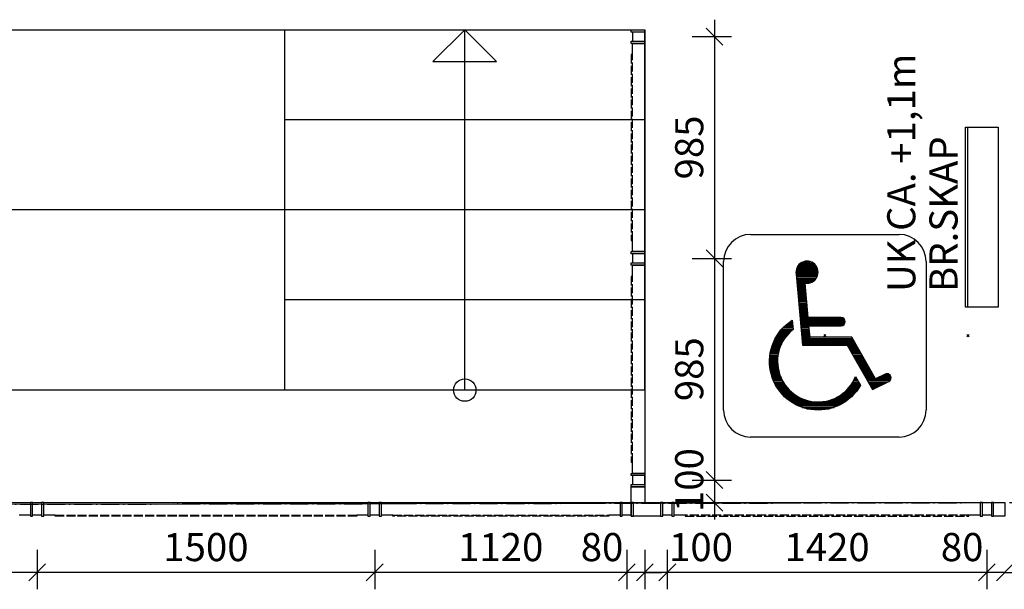
# Model space of a CAD drawing. Extents: x -77020 to 135300, y -66810 to 43700.
# Drawn here: x 93922 to 98297, y 6315 to 8845 of the extents above; entities that cross this region are included whole.
import ezdxf

# ---------------------------------------------------------------- set-up
doc = ezdxf.new("R2010")
doc.units = 0
doc.header["$LTSCALE"] = 20
doc.header["$MEASUREMENT"] = 0
doc.header["$PDMODE"] = 3
doc.header["$PDSIZE"] = 5
for name, pattern in [('HIDDEN2', [2.5, 2, -0.5]), ('POINTA_CENTER', [18, 13, -2, 1, -2]), ('POINTA_DASHDOT4', [6, 4, -0.9, 0.2, -0.9])]:
    doc.linetypes.add(name, pattern=pattern)
doc.layers.get('0').update_dxf_attribs({"linetype": 'CONTINUOUS'})
doc.layers.get('DEFPOINTS').update_dxf_attribs({"linetype": 'CONTINUOUS'})
for name, color, linetype in [('A250', 3, 'POINTA_DASHDOT4'), ('A251', 3, 'CONTINUOUS'), ('A281', 241, 'CONTINUOUS'), ('A281---F', 15, 'CONTINUOUS'), ('A281--RV', 5, 'CONTINUOUS'), ('A292', 3, 'CONTINUOUS'), ('A292--T', 4, 'CONTINUOUS'), ('A822', 8, 'POINTA_CENTER'), ('A842_1-50', 1, 'CONTINUOUS'), ('K85197', 5, 'CONTINUOUS')]:
    doc.layers.add(name, color=color, linetype=linetype)
doc.styles.add('ISO', font='ISO')
doc.dimstyles.new('TICK_50', dxfattribs={"dimscale": 50, "dimtxt": 2.5, "dimasz": 1.5, "dimexe": 1.5, "dimexo": 3, "dimgap": 1, "dimtad": 1, "dimdec": 1, "dimdsep": 46, "dimtxsty": 'ISO', "dimblk1": 'OBLIQUE', "dimblk2": 'OBLIQUE', "dimsah": 1, "dimcen": 2, "dimdle": 1.5, "dimclrt": 3, "dimadec": 0, "dimazin": 0, "dimtfac": 1, "dimtdec": 4, "dimtix": 1, "dimtmove": 2, "dimatfit": 3, "dimldrblk": 'OBLIQUE', "dimfxl": 0, "dimtolj": 1, "dimtzin": 0, "dimarcsym": 0})

# ---------------------------------------------------------------- blocks, each defined once
blk = doc.blocks.new('*X2600')
at = {"color": 0}
for p, q in [((200.416, 157.5), (201.946, 157.5)), ((200.463, 157.6), (201.9, 157.6)), ((200.527, 157.7), (201.835, 157.7)), ((200.616, 157.8), (201.746, 157.8)), ((200.744, 157.9), (201.618, 157.9)), ((200.975, 158), (201.387, 158)), ((200.362, 157.2), (202, 157.2)), ((200.368, 157.3), (201.995, 157.3)), ((200.369, 157.1), (201.993, 157.1)), ((200.382, 157), (201.973, 157)), ((200.385, 157.4), (201.977, 157.4)), ((200.391, 156.9), (201.94, 156.9)), ((200.4, 156.8), (201.892, 156.8)), ((200.409, 156.7), (201.824, 156.7)), ((200.418, 156.6), (201.73, 156.6)), ((200.427, 156.5), (201.594, 156.5)), ((200.436, 156.4), (201.039, 156.4)), ((200.445, 156.3), (201.048, 156.3)), ((200.455, 156.2), (201.057, 156.2)), ((200.464, 156.1), (201.066, 156.1)), ((201.044, 156.4), (201.318, 156.4)), ((200.473, 156), (201.075, 156)), ((200.482, 155.9), (201.084, 155.9)), ((200.491, 155.8), (201.093, 155.8)), ((200.5, 155.7), (201.102, 155.7)), ((200.509, 155.6), (201.112, 155.6)), ((200.518, 155.5), (201.121, 155.5)), ((200.527, 155.4), (201.13, 155.4)), ((200.536, 155.3), (201.139, 155.3)), ((200.545, 155.2), (201.148, 155.2)), ((200.555, 155.1), (201.157, 155.1)), ((200.564, 155), (201.166, 155)), ((200.573, 154.9), (201.175, 154.9)), ((200.582, 154.8), (201.184, 154.8)), ((200.591, 154.7), (201.193, 154.7)), ((200.6, 154.6), (201.202, 154.6)), ((200.609, 154.5), (201.212, 154.5)), ((200.618, 154.4), (201.221, 154.4)), ((200.627, 154.3), (201.23, 154.3)), ((200.636, 154.2), (201.239, 154.2)), ((200.645, 154.1), (201.248, 154.1)), ((200.655, 154), (201.257, 154)), ((200.664, 153.9), (201.266, 153.9)), ((199.51, 153.2), (200.125, 153.2)), ((199.619, 153.3), (200.116, 153.3)), ((199.737, 153.4), (200.107, 153.4)), ((199.867, 153.5), (200.098, 153.5)), ((200.01, 153.6), (200.088, 153.6)), ((200.673, 153.8), (203.864, 153.8)), ((200.682, 153.7), (203.968, 153.7)), ((200.691, 153.6), (204.008, 153.6)), ((200.7, 153.5), (204.011, 153.5)), ((200.709, 153.4), (203.979, 153.4)), ((200.718, 153.3), (203.894, 153.3)), ((200.727, 153.2), (201.33, 153.2)), ((198.882, 152.4), (199.6, 152.4)), ((198.942, 152.5), (199.678, 152.5)), ((199.007, 152.6), (199.764, 152.6)), ((199.076, 152.7), (199.858, 152.7)), ((199.15, 152.8), (199.96, 152.8)), ((199.231, 152.9), (200.074, 152.9)), ((199.317, 153), (200.143, 153)), ((199.41, 153.1), (200.134, 153.1)), ((200.736, 153.1), (201.339, 153.1)), ((200.745, 153), (201.348, 153)), ((200.755, 152.9), (201.357, 152.9)), ((200.764, 152.8), (201.366, 152.8)), ((200.773, 152.7), (201.375, 152.7)), ((200.782, 152.6), (201.384, 152.6)), ((200.791, 152.5), (201.393, 152.5)), ((200.8, 152.4), (201.402, 152.4)), ((198.572, 151.7), (199.209, 151.7)), ((198.606, 151.8), (199.25, 151.8)), ((198.643, 151.9), (199.296, 151.9)), ((198.683, 152), (199.347, 152)), ((198.727, 152.1), (199.402, 152.1)), ((198.775, 152.2), (199.462, 152.2)), ((198.827, 152.3), (199.528, 152.3)), ((200.809, 152.3), (204.548, 152.3)), ((200.818, 152.2), (204.605, 152.2)), ((200.827, 152.1), (204.662, 152.1)), ((200.836, 152), (204.72, 152)), ((200.845, 151.9), (204.777, 151.9)), ((204.143, 151.8), (204.834, 151.8)), ((204.2, 151.7), (204.891, 151.7)), ((198.422, 151), (199.027, 151)), ((198.435, 151.1), (199.042, 151.1)), ((198.45, 151.2), (199.061, 151.2)), ((198.469, 151.3), (199.083, 151.3)), ((198.49, 151.4), (199.109, 151.4)), ((198.514, 151.5), (199.138, 151.5)), ((198.542, 151.6), (199.172, 151.6)), ((204.257, 151.6), (204.948, 151.6)), ((204.314, 151.5), (205.005, 151.5)), ((204.371, 151.4), (205.062, 151.4)), ((204.429, 151.3), (205.12, 151.3)), ((204.486, 151.2), (205.177, 151.2)), ((204.543, 151.1), (205.234, 151.1)), ((204.6, 151), (205.291, 151)), ((198.4, 150.6), (199, 150.6)), ((198.401, 150.7), (199.002, 150.7)), ((198.401, 150.5), (199.002, 150.5)), ((198.406, 150.8), (199.007, 150.8)), ((198.406, 150.4), (199.007, 150.4)), ((198.413, 150.9), (199.015, 150.9)), ((198.413, 150.3), (199.015, 150.3)), ((204.657, 150.9), (205.348, 150.9)), ((204.714, 150.8), (205.405, 150.8)), ((204.771, 150.7), (205.462, 150.7)), ((204.829, 150.6), (205.52, 150.6)), ((204.886, 150.5), (205.577, 150.5)), ((204.943, 150.4), (205.634, 150.4)), ((205, 150.3), (205.691, 150.3)), ((198.422, 150.2), (199.027, 150.2)), ((198.435, 150.1), (199.042, 150.1)), ((198.45, 150), (199.061, 150)), ((198.469, 149.9), (199.083, 149.9)), ((198.49, 149.8), (199.109, 149.8)), ((198.514, 149.7), (199.138, 149.7)), ((198.542, 149.6), (199.172, 149.6)), ((198.572, 149.5), (199.209, 149.5)), ((205.057, 150.2), (205.748, 150.2)), ((205.114, 150.1), (205.805, 150.1)), ((205.171, 150), (205.862, 150)), ((205.229, 149.9), (205.92, 149.9)), ((205.286, 149.8), (205.977, 149.8)), ((205.343, 149.7), (206.034, 149.7)), ((205.4, 149.6), (206.091, 149.6)), ((205.457, 149.5), (206.148, 149.5)), ((206.653, 149.5), (207.385, 149.5)), ((206.853, 149.6), (207.32, 149.6)), ((198.606, 149.4), (199.25, 149.4)), ((198.643, 149.3), (199.296, 149.3)), ((198.683, 149.2), (199.347, 149.2)), ((198.727, 149.1), (199.402, 149.1)), ((198.775, 149), (199.462, 149)), ((198.827, 148.9), (199.528, 148.9)), ((198.882, 148.8), (199.6, 148.8)), ((204.4, 148.8), (205.118, 148.8)), ((204.472, 148.9), (205.109, 148.9)), ((204.538, 149), (205.052, 149)), ((204.598, 149.1), (204.995, 149.1)), ((204.653, 149.2), (204.938, 149.2)), ((204.704, 149.3), (204.88, 149.3)), ((204.75, 149.4), (204.823, 149.4)), ((205.514, 149.4), (206.205, 149.4)), ((205.571, 149.3), (207.392, 149.3)), ((205.629, 149.2), (207.337, 149.2)), ((205.686, 149.1), (207.195, 149.1)), ((205.743, 149), (206.995, 149)), ((205.8, 148.9), (206.795, 148.9)), ((205.857, 148.8), (206.595, 148.8)), ((206.453, 149.4), (207.405, 149.4)), ((198.942, 148.7), (199.678, 148.7)), ((199.007, 148.6), (199.764, 148.6)), ((199.076, 148.5), (199.858, 148.5)), ((199.15, 148.4), (199.96, 148.4)), ((199.231, 148.3), (200.074, 148.3)), ((199.317, 148.2), (200.2, 148.2)), ((199.41, 148.1), (200.342, 148.1)), ((203.658, 148.1), (204.59, 148.1)), ((203.8, 148.2), (204.683, 148.2)), ((203.926, 148.3), (204.769, 148.3)), ((204.04, 148.4), (204.85, 148.4)), ((204.142, 148.5), (204.924, 148.5)), ((204.236, 148.6), (204.993, 148.6)), ((204.322, 148.7), (205.058, 148.7)), ((205.914, 148.7), (206.395, 148.7)), ((205.971, 148.6), (206.195, 148.6)), ((199.51, 148), (200.503, 148)), ((199.619, 147.9), (200.692, 147.9)), ((199.737, 147.8), (200.923, 147.8)), ((199.867, 147.7), (201.232, 147.7)), ((200.01, 147.6), (203.99, 147.6)), ((200.17, 147.5), (203.83, 147.5)), ((200.351, 147.4), (203.649, 147.4)), ((200.561, 147.3), (203.439, 147.3)), ((202.768, 147.7), (204.133, 147.7)), ((203.077, 147.8), (204.263, 147.8)), ((203.308, 147.9), (204.381, 147.9)), ((203.497, 148), (204.49, 148)), ((200.817, 147.2), (203.183, 147.2)), ((201.157, 147.1), (202.843, 147.1))]:
    blk.add_line(p, q, dxfattribs=at)
blk = doc.blocks.new('_B-PI7__')
at = {"color": 5}
for p, q in [((2, 15), (13, 15)), ((0, 2), (0, 13)), ((15, 13), (15, 2)), ((13, 0), (2, 0))]:
    blk.add_line(p, q, dxfattribs=at)
for points in [[(6.402, 7.4), (6.326, 8.24), (8.714, 8.24, 1), (8.714, 8.84), (6.272, 8.84), (6.039, 11.401, 3.216522), (5.377, 12.052), (5.855, 6.8), (9.143, 6.8), (11.021, 3.513), (12.24, 4.122, 1), (11.971, 4.659), (11.26, 4.304), (9.491, 7.4)], [(5.147, 7.959, 1.300964), (9.781, 4.474), (10.142, 3.842, -1.287142), (5.084, 8.648)]]:
    blk.add_lwpolyline(points, format="xyb", close=True)
for centre, start, end in [((2, 13), 90, 180), ((13, 13), 0, 90), ((2, 2), 180, 270), ((13, 2), 270, 0)]:
    blk.add_arc(centre, 2, start, end, dxfattribs=at)
for p in [(7.5, 7.5), (18.1, 7.5)]:
    blk.add_point(p)
blk.add_blockref('*X2600', (-195, -145))
at = {"style": 'ISO'}
blk.add_attdef('TEXT', (0, -3.5), '', height=2.5, dxfattribs=at)
blk = doc.blocks.new('3-135sp')
at = {"layer": 'A292'}
blk.add_lwpolyline([(-700, -150), (-700, -150), (-700, -140), (100, -140), (100, -150), (100, -150)], dxfattribs=at)
blk.add_lwpolyline([(-700, -285), (-700, -150), (100, -150), (100, -285)], close=True, dxfattribs=at)
at = {"layer": 'A292--T', "style": 'ISO'}
for tag, p in [('SERI', (-632.5, 270.2, -200)), ('HOY', (-632.5, 82.7, -200)), ('TYPE', (-632.5, -104.8, -200))]:
    blk.add_attdef(tag, p, '', height=125, dxfattribs=at)
blk = doc.blocks.new('_OBLIQUE')
at = {"color": 0, "linetype": 'ByBlock'}
blk.add_line((-0.5, -0.5), (0.5, 0.5), dxfattribs=at)
blk = doc.blocks.new('*D3982')
at = {"layer": 'A842_1-50', "color": 0, "lineweight": -2}
for p, q in [((-27500, 6490), (-27500, 6315)), ((-25925, 6390), (-27575, 6390))]:
    blk.add_line(p, q, dxfattribs=at)
at = {"layer": 'DEFPOINTS', "color": 0}
for p in [(-27500, 6640), (-26000, 6640), (-27500, 6390)]:
    blk.add_point(p, dxfattribs=at)
at = {"layer": 'A842_1-50', "color": 0, "lineweight": -2, "xscale": 75, "yscale": 75, "zscale": 75, "rotation": 180}
blk.add_blockref('_OBLIQUE', (-27500, 6390), dxfattribs=at)
at = {"layer": 'A842_1-50', "color": 0, "lineweight": -2, "xscale": 75, "yscale": 75, "zscale": 75}
blk.add_blockref('_OBLIQUE', (-26000, 6390), dxfattribs=at)
at = {"layer": 'A842_1-50', "color": 3, "insert": (-26750, 6502.5), "char_height": 125, "attachment_point": 5, "style": 'ISO'}
blk.add_mtext('\\A1;1500', dxfattribs=at)
blk = doc.blocks.new('baluster-p')
for points in [[(-30, -60), (-20, -60), (-20, 0), (-30, 0)], [(-20, -55), (-20, 0), (20, 0), (20, -55)], [(20, -60), (30, -60), (30, 0), (20, 0)]]:
    blk.add_lwpolyline(points, close=True)
blk = doc.blocks.new('*D3983')
at = {"layer": 'A842_1-50', "color": 0, "lineweight": -2}
for p, q in [((-26000, 6490), (-26000, 6315)), ((-24425, 6390), (-26075, 6390))]:
    blk.add_line(p, q, dxfattribs=at)
at = {"layer": 'DEFPOINTS', "color": 0}
for p in [(-26000, 6640), (-24500, 6640), (-26000, 6390)]:
    blk.add_point(p, dxfattribs=at)
at = {"layer": 'A842_1-50', "color": 0, "lineweight": -2, "xscale": 75, "yscale": 75, "zscale": 75, "rotation": 180}
blk.add_blockref('_OBLIQUE', (-26000, 6390), dxfattribs=at)
at = {"layer": 'A842_1-50', "color": 0, "lineweight": -2, "xscale": 75, "yscale": 75, "zscale": 75}
blk.add_blockref('_OBLIQUE', (-24500, 6390), dxfattribs=at)
at = {"layer": 'A842_1-50', "color": 3, "insert": (-25250, 6502.5), "char_height": 125, "attachment_point": 5, "style": 'ISO'}
blk.add_mtext('\\A1;1500', dxfattribs=at)
blk = doc.blocks.new('*D3984')
at = {"layer": 'A842_1-50', "color": 0, "lineweight": -2}
for p, q in [((-24500, 6490), (-24500, 6315)), ((-23305, 6390), (-24575, 6390))]:
    blk.add_line(p, q, dxfattribs=at)
at = {"layer": 'DEFPOINTS', "color": 0}
for p in [(-24500, 6640), (-23380, 6640), (-24500, 6390)]:
    blk.add_point(p, dxfattribs=at)
at = {"layer": 'A842_1-50', "color": 0, "lineweight": -2, "xscale": 75, "yscale": 75, "zscale": 75, "rotation": 180}
blk.add_blockref('_OBLIQUE', (-24500, 6390), dxfattribs=at)
at = {"layer": 'A842_1-50', "color": 0, "lineweight": -2, "xscale": 75, "yscale": 75, "zscale": 75}
blk.add_blockref('_OBLIQUE', (-23380, 6390), dxfattribs=at)
at = {"layer": 'A842_1-50', "color": 3, "insert": (-23940, 6502.5), "char_height": 125, "attachment_point": 5, "style": 'ISO'}
blk.add_mtext('\\A1;1120', dxfattribs=at)
blk = doc.blocks.new('*D3985')
at = {"layer": 'A842_1-50', "color": 0, "lineweight": -2}
for p, q in [((-23380, 6490), (-23380, 6315)), ((-23380, 6390), (-23455, 6390)), ((-23300, 6390), (-23380, 6390)), ((-23300, 6390), (-23225, 6390))]:
    blk.add_line(p, q, dxfattribs=at)
at = {"layer": 'DEFPOINTS', "color": 0}
for p in [(-23380, 6640), (-23300, 6640), (-23380, 6390)]:
    blk.add_point(p, dxfattribs=at)
at = {"layer": 'A842_1-50', "color": 0, "lineweight": -2, "xscale": 75, "yscale": 75, "zscale": 75}
blk.add_blockref('_OBLIQUE', (-23380, 6390), dxfattribs=at)
at = {"layer": 'A842_1-50', "color": 0, "lineweight": -2, "xscale": 75, "yscale": 75, "zscale": 75, "rotation": 180}
blk.add_blockref('_OBLIQUE', (-23300, 6390), dxfattribs=at)
at = {"layer": 'A842_1-50', "color": 3, "insert": (-23490, 6502.5), "char_height": 125, "attachment_point": 5, "style": 'ISO'}
blk.add_mtext('\\A1;80', dxfattribs=at)
blk = doc.blocks.new('*D3986')
at = {"layer": 'A842_1-50', "color": 0, "lineweight": -2}
for p, q in [((-23300, 6490), (-23300, 6315)), ((-23125, 6390), (-23375, 6390))]:
    blk.add_line(p, q, dxfattribs=at)
at = {"layer": 'DEFPOINTS', "color": 0}
for p in [(-23300, 6640), (-23200, 6640), (-23300, 6390)]:
    blk.add_point(p, dxfattribs=at)
at = {"layer": 'A842_1-50', "color": 0, "lineweight": -2, "xscale": 75, "yscale": 75, "zscale": 75, "rotation": 180}
blk.add_blockref('_OBLIQUE', (-23300, 6390), dxfattribs=at)
at = {"layer": 'A842_1-50', "color": 0, "lineweight": -2, "xscale": 75, "yscale": 75, "zscale": 75}
blk.add_blockref('_OBLIQUE', (-23200, 6390), dxfattribs=at)
at = {"layer": 'A842_1-50', "color": 3, "insert": (-23050, 6502.5), "char_height": 125, "attachment_point": 5, "style": 'ISO'}
blk.add_mtext('\\A1;100', dxfattribs=at)
blk = doc.blocks.new('*D3987')
at = {"layer": 'A842_1-50', "color": 0, "lineweight": -2}
for p, q in [((-22989.991537, 6875), (-22989.991537, 6625)), ((-23089.991537, 6700), (-22914.991537, 6700))]:
    blk.add_line(p, q, dxfattribs=at)
at = {"layer": 'DEFPOINTS', "color": 0}
for p in [(-23239.991537, 6800), (-23239.991537, 6700), (-22989.991537, 6700)]:
    blk.add_point(p, dxfattribs=at)
at = {"layer": 'A842_1-50', "color": 0, "lineweight": -2, "xscale": 75, "yscale": 75, "zscale": 75}
for p, rotation in [((-22989.991537, 6800), 90), ((-22989.991537, 6700), 270)]:
    blk.add_blockref('_OBLIQUE', p, dxfattribs=dict(at, rotation=rotation))
at = {"layer": 'A842_1-50', "color": 3, "insert": (-23102.491537, 6800), "char_height": 125, "attachment_point": 5, "rotation": 90, "style": 'ISO'}
blk.add_mtext('\\A1;100', dxfattribs=at)
blk = doc.blocks.new('*D3988')
at = {"layer": 'A842_1-50', "color": 0, "lineweight": -2}
for p, q in [((-22989.991537, 7860), (-22989.991537, 6725)), ((-23089.991537, 6800), (-22914.991537, 6800))]:
    blk.add_line(p, q, dxfattribs=at)
at = {"layer": 'DEFPOINTS', "color": 0}
for p in [(-23239.991537, 7785), (-23239.991537, 6800), (-22989.991537, 6800)]:
    blk.add_point(p, dxfattribs=at)
at = {"layer": 'A842_1-50', "color": 0, "lineweight": -2, "xscale": 75, "yscale": 75, "zscale": 75}
for p, rotation in [((-22989.991537, 7785), 90), ((-22989.991537, 6800), 270)]:
    blk.add_blockref('_OBLIQUE', p, dxfattribs=dict(at, rotation=rotation))
at = {"layer": 'A842_1-50', "color": 3, "insert": (-23102.491537, 7292.5), "char_height": 125, "attachment_point": 5, "rotation": 90, "style": 'ISO'}
blk.add_mtext('\\A1;985', dxfattribs=at)
blk = doc.blocks.new('*D3989')
at = {"layer": 'A842_1-50', "color": 0, "lineweight": -2}
for p, q in [((-22989.991537, 8845), (-22989.991537, 7710)), ((-23089.991537, 8770), (-22914.991537, 8770)), ((-23089.991537, 7785), (-22914.991537, 7785))]:
    blk.add_line(p, q, dxfattribs=at)
at = {"layer": 'DEFPOINTS', "color": 0}
for p in [(-23239.991537, 8770), (-23239.991537, 7785), (-22989.991537, 7785)]:
    blk.add_point(p, dxfattribs=at)
at = {"layer": 'A842_1-50', "color": 0, "lineweight": -2, "xscale": 75, "yscale": 75, "zscale": 75}
for p, rotation in [((-22989.991537, 8770), 90), ((-22989.991537, 7785), 270)]:
    blk.add_blockref('_OBLIQUE', p, dxfattribs=dict(at, rotation=rotation))
at = {"layer": 'A842_1-50', "color": 3, "insert": (-23102.491537, 8277.5), "char_height": 125, "attachment_point": 5, "rotation": 90, "style": 'ISO'}
blk.add_mtext('\\A1;985', dxfattribs=at)
blk = doc.blocks.new('*D3990')
at = {"layer": 'A842_1-50', "color": 0, "lineweight": -2}
for p, q in [((-21780, 6490), (-21780, 6315)), ((-21780, 6390), (-21855, 6390)), ((-21700, 6390), (-21780, 6390)), ((-21700, 6390), (-21625, 6390))]:
    blk.add_line(p, q, dxfattribs=at)
at = {"layer": 'DEFPOINTS', "color": 0}
for p in [(-21780, 6640), (-21700, 6640), (-21780, 6390)]:
    blk.add_point(p, dxfattribs=at)
at = {"layer": 'A842_1-50', "color": 0, "lineweight": -2, "xscale": 75, "yscale": 75, "zscale": 75}
blk.add_blockref('_OBLIQUE', (-21780, 6390), dxfattribs=at)
at = {"layer": 'A842_1-50', "color": 0, "lineweight": -2, "xscale": 75, "yscale": 75, "zscale": 75, "rotation": 180}
blk.add_blockref('_OBLIQUE', (-21700, 6390), dxfattribs=at)
at = {"layer": 'A842_1-50', "color": 3, "insert": (-21890, 6502.5), "char_height": 125, "attachment_point": 5, "style": 'ISO'}
blk.add_mtext('\\A1;80', dxfattribs=at)
blk = doc.blocks.new('*D3991')
at = {"layer": 'A842_1-50', "color": 0, "lineweight": -2}
for p, q in [((-23200, 6490), (-23200, 6315)), ((-21705, 6390), (-23275, 6390))]:
    blk.add_line(p, q, dxfattribs=at)
at = {"layer": 'DEFPOINTS', "color": 0}
for p in [(-23200, 6640), (-21780, 6640), (-23200, 6390)]:
    blk.add_point(p, dxfattribs=at)
at = {"layer": 'A842_1-50', "color": 0, "lineweight": -2, "xscale": 75, "yscale": 75, "zscale": 75, "rotation": 180}
blk.add_blockref('_OBLIQUE', (-23200, 6390), dxfattribs=at)
at = {"layer": 'A842_1-50', "color": 0, "lineweight": -2, "xscale": 75, "yscale": 75, "zscale": 75}
blk.add_blockref('_OBLIQUE', (-21780, 6390), dxfattribs=at)
at = {"layer": 'A842_1-50', "color": 3, "insert": (-22490, 6502.5), "char_height": 125, "attachment_point": 5, "style": 'ISO'}
blk.add_mtext('\\A1;1420', dxfattribs=at)
blk = doc.blocks.new('a179aks')
at = {"layer": 'A822'}
blk.add_line((-7800, 30000), (88200, 30000), dxfattribs=at)
blk = doc.blocks.new('*U5500')
at = {"layer": 'A281'}
for p, q in [((0, 0), (0, 1600)), ((0, 1600), (1600, 1600)), ((400, 0), (400, 1600)), ((800, 0), (800, 1600)), ((1200, 0), (1200, 1600)), ((1600, 1600), (1600, 0)), ((1600, 800), (1458.6, 941.4)), ((1458.6, 941.4), (1458.6, 658.6)), ((0, 800), (1600, 800)), ((1600, 800), (1458.6, 658.6)), ((0, 0), (1600, 0))]:
    blk.add_line(p, q, dxfattribs=at)
blk.add_circle((0, 800), 50, dxfattribs=at)
blk = doc.blocks.new('*U5508')
at = {"layer": 'A281'}
for p, q in [((0, -16800), (0, 0)), ((800, -16800), (800, 0)), ((1600, 0), (1600, -16800)), ((0, -16800), (1600, -16800))]:
    blk.add_line(p, q, dxfattribs=at)
blk = doc.blocks.new('rekkv-hall')
at = {"layer": 'A281---F', "color": 8, "linetype": 'HIDDEN2'}
for points in [[(40145.008463, 7990), (40140.008463, 7990), (40140.008463, 7165), (40145.008463, 7165)], [(40145.008463, 7005), (40140.008463, 7005), (40140.008463, 6180), (40145.008463, 6180)], [(38920, 5945), (38920, 5940), (37580, 5940), (37580, 5945)], [(40040, 5945), (40040, 5940), (39080, 5940), (39080, 5945)], [(40380.008463, 5945), (40380.008463, 5940), (41640, 5940), (41640, 5945)]]:
    blk.add_lwpolyline(points, close=True, dxfattribs=at)
at = {"layer": 'A281--RV'}
for points in [[(40145.008463, 7990), (40145.008463, 8040), (40200.008463, 8040), (40200.008463, 7115), (40145.008463, 7115), (40145.008463, 7165)], [(40145.008463, 7005), (40145.008463, 7055), (40200.008463, 7055), (40200.008463, 6130), (40145.008463, 6130), (40145.008463, 6180)], [(36080, 5945), (36030, 5945), (36030, 6000), (37470, 6000), (37470, 5945), (37420, 5945)], [(37580, 5945), (37530, 5945), (37530, 6000), (38970, 6000), (38970, 5945), (38920, 5945)], [(39080, 5945), (39030, 5945), (39030, 6000), (40090, 6000), (40090, 5945), (40040, 5945)], [(40380.008463, 5945), (40330.008463, 5945), (40330.008463, 6000), (41690, 6000), (41690, 5945), (41640, 5945)]]:
    blk.add_lwpolyline(points, dxfattribs=at)
for points in [[(40140.008463, 6070), (40200.008463, 6070), (40200.008463, 6000), (40270.008463, 6000), (40270.008463, 5940), (40140.008463, 5940)], [(41750, 5940), (41750, 6000), (41800, 6000), (41800, 5940)]]:
    blk.add_lwpolyline(points, close=True, dxfattribs=at)
at = {"layer": 'A281--RV', "xscale": -1, "rotation": 270}
for p in [(40200.008463, 8070), (40200.008463, 7085), (40200.008463, 6100)]:
    blk.add_blockref('baluster-p', p, dxfattribs=at)
at = {"layer": 'A281--RV'}
for p in [(37500, 6000), (39000, 6000), (40120, 6000), (40300, 6000), (41720, 6000)]:
    blk.add_blockref('baluster-p', p, dxfattribs=at)
at = {"layer": 'A842_1-50'}
for base, p1, p2, angle, override, picture, middle in [((40510.008463, 7085), (40260.008463, 8070), (40260.008463, 7085), 270, {"dimse1": 0}, '*D3989', (40397.508463, 7577.5)), ((40510.008463, 6100), (40260.008463, 7085), (40260.008463, 6100), 270, {"dimse1": 1}, '*D3988', (40397.508463, 6592.5)), ((36000, 5690), (37500, 5940), (36000, 5940), 180, {"dimse1": 1}, '*D3982', (36750, 5802.5)), ((37500, 5690), (39000, 5940), (37500, 5940), 180, {"dimse1": 1}, '*D3983', (38250, 5802.5)), ((39000, 5690), (40120, 5940), (39000, 5940), 180, {"dimse1": 1}, '*D3984', (39560, 5802.5)), ((40300, 5690), (41719.991537, 5940), (40300, 5940), 180, {"dimse1": 1}, '*D3991', (41009.995768, 5802.5))]:
    dim = blk.add_linear_dim(base=base, p1=p1, p2=p2, angle=angle, dimstyle='TICK_50', override=override, dxfattribs=at)
    dim.commit()
    dim.dimension.update_dxf_attribs({"geometry": picture, "text_midpoint": middle, "insert": (63500, -700)})
for base, p1, p2, angle, picture, middle in [((40510.008463, 6000), (40260.008463, 6100), (40260.008463, 6000), 270, '*D3987', (40397.508463, 6100)), ((40120, 5690), (40200, 5940), (40120, 5940), 180, '*D3985', (40010, 5802.5)), ((40200, 5690), (40300, 5940), (40200, 5940), 180, '*D3986', (40450, 5802.5)), ((41719.991537, 5690), (41800, 5940), (41719.991537, 5940), 180, '*D3990', (41609.995768, 5802.5))]:
    dim = blk.add_linear_dim(base=base, p1=p1, p2=p2, angle=angle, dimstyle='TICK_50', override={"dimse1": 1}, dxfattribs=at)
    dim.commit()
    dim.dimension.update_dxf_attribs({"geometry": picture, "text_midpoint": middle, "dimtype": 128, "insert": (63500, -700)})

msp = doc.modelspace()

# ---------------------------------------------------------------- linework, layer by layer
at = {"layer": 'A250'}
msp.add_line((50485, 6622), (98300.254, 6700), dxfattribs=at)
at = {"layer": 'A251'}
for p, q in [((96700.008, 8800), (96700.008, 6700)), ((50500, 6622), (98285, 6700))]:
    msp.add_line(p, q, dxfattribs=at)

# ---------------------------------------------------------------- block references
at = {"layer": 'A281', "rotation": 90}
for name, p in [('*U5508', (78299.992, 7200)), ('*U5500', (96700.008, 7200))]:
    msp.add_blockref(name, p, dxfattribs=at)
at = {"layer": 'A281--RV'}
msp.add_blockref('rekkv-hall', (56500, 700), dxfattribs=at)
at = {"layer": 'A292', "color": 8, "rotation": 90}
msp.add_blockref('3-135sp', (97984.996, 8268.032, 120), dxfattribs=at).add_auto_attribs({'HOY': 'UK CA. +1,1m', 'TYPE': 'BR.SKAP'})
at = {"layer": 'A822'}
msp.add_blockref('a179aks', (40300, -23300), dxfattribs=at)
at = {"layer": 'K85197', "xscale": 60, "yscale": 60, "zscale": 0.4285714285714285}
msp.add_blockref('_B-PI7__', (97050.004, 6991.174), dxfattribs=at)

doc.saveas('drawing.dxf')
